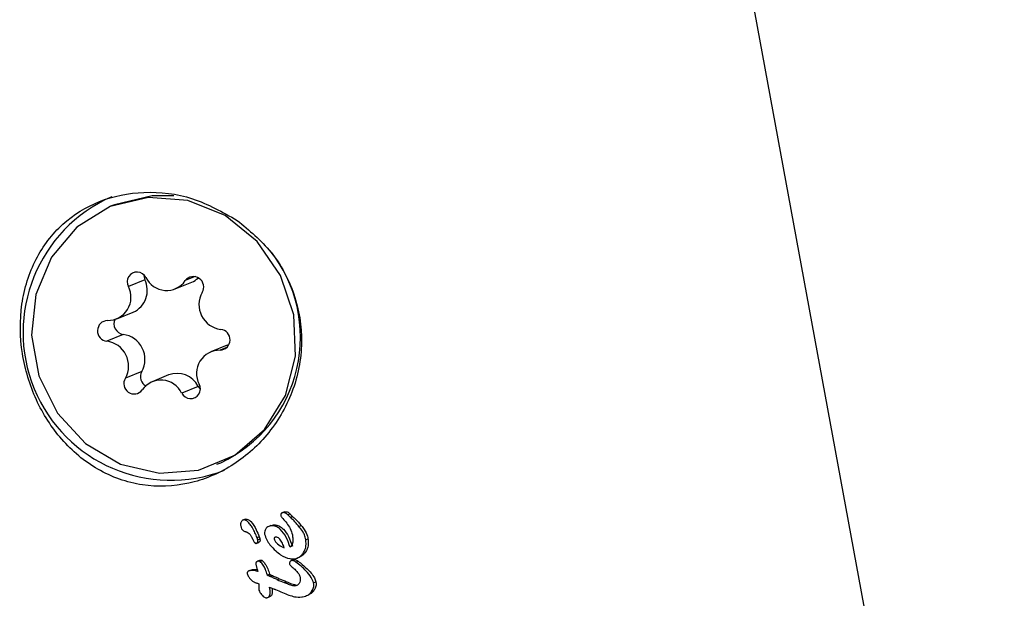
# Model space of a CAD drawing. Units: millimetres. Extents: x -3773 to 3257, y -4013 to 4363.
# Drawn here: x 831 to 859, y 1140 to 1157 of the extents above; entities that cross this region are included whole.
import ezdxf

# ---------------------------------------------------------------- set-up
doc = ezdxf.new("R2010")
doc.units = ezdxf.units.MM
doc.header["$LTSCALE"] = 1000
doc.layers.add('1 EQUIPMENT', color=7, linetype='Continuous', lineweight=18)

# ---------------------------------------------------------------- blocks, each defined once
blk = doc.blocks.new('EQ 18-2001')
at = {"layer": '1 EQUIPMENT', "color": 7, "linetype": 'Continuous', "lineweight": 25}
for p, q in [((858.968, 1117.941), (849.386, 1170.046)), ((833.455, 1151.297), (833.345, 1151.251)), ((834.323, 1149.146), (833.852, 1148.953)), ((835.198, 1148.882), (835.668, 1149.076)), ((835.766, 1149.236), (835.484, 1149.12)), ((833.523, 1148.025), (833.993, 1148.218)), ((833.706, 1147.579), (833.236, 1147.385)), ((836.684, 1147.274), (836.213, 1147.081)), ((836.691, 1147.213), (836.481, 1147.127)), ((836.684, 1147.274), (836.73, 1147.292)), ((834.238, 1146.515), (833.768, 1146.321)), ((835.008, 1146.417), (834.538, 1146.223)), ((835.851, 1146.089), (835.381, 1145.896)), ((835.851, 1146.089), (835.913, 1146.009)), ((836.391, 1143.854), (836.501, 1143.899)), ((837.201, 1142.28), (837.138, 1142.254)), ((837.153, 1142.258), (837.216, 1142.284)), ((838.326, 1142.488), (838.262, 1142.462)), ((838.289, 1142.469), (838.353, 1142.495)), ((838.423, 1142.407), (838.487, 1142.434)), ((838.423, 1142.407), (838.424, 1142.406)), ((838.496, 1142.336), (838.561, 1142.362)), ((837.942, 1142.1), (837.879, 1142.074)), ((837.921, 1142.086), (837.984, 1142.113)), ((837.942, 1142.1), (837.984, 1142.113)), ((838.743, 1142.073), (838.808, 1142.099)), ((837.212, 1141.925), (837.218, 1141.923)), ((837.543, 1141.752), (837.607, 1141.778)), ((837.562, 1141.689), (837.625, 1141.715)), ((838.554, 1141.83), (838.555, 1141.824)), ((838.937, 1141.692), (839.002, 1141.719)), ((837.532, 1141.591), (837.596, 1141.617)), ((837.557, 1141.617), (837.62, 1141.643)), ((838.546, 1141.097), (838.61, 1141.124)), ((838.589, 1141.117), (838.61, 1141.124)), ((838.696, 1141.169), (838.76, 1141.196)), ((838.863, 1141.303), (838.927, 1141.329)), ((837.616, 1141.099), (837.552, 1141.073)), ((837.582, 1141.08), (837.645, 1141.106)), ((837.63, 1141.067), (837.693, 1141.093)), ((838.589, 1141.117), (838.525, 1141.091)), ((838.657, 1141.053), (838.721, 1141.079)), ((837.37, 1140.824), (837.307, 1140.798)), ((837.346, 1140.808), (837.409, 1140.834)), ((837.839, 1140.677), (837.902, 1140.703)), ((837.84, 1140.67), (837.839, 1140.677)), ((837.84, 1140.67), (837.903, 1140.697)), ((837.902, 1140.703), (837.903, 1140.697)), ((837.921, 1140.635), (837.984, 1140.662)), ((838.121, 1140.547), (838.185, 1140.573)), ((838.324, 1140.463), (838.388, 1140.489)), ((838.324, 1140.463), (838.328, 1140.461)), ((838.328, 1140.461), (838.392, 1140.487)), ((838.388, 1140.489), (838.392, 1140.487)), ((838.628, 1140.367), (838.692, 1140.393)), ((839.165, 1140.456), (839.229, 1140.483)), ((837.849, 1140.036), (837.912, 1140.062)), ((838.951, 1140.084), (839.015, 1140.111)), ((839.108, 1140.206), (839.173, 1140.233))]:
    blk.add_line(p, q, dxfattribs=at)
at = {"layer": '1 EQUIPMENT', "color": 7, "linetype": 'Continuous', "lineweight": 25, "flags": 128}
for points in [[(831.644, 1149.792), (831.195, 1148.727), (831.073, 1147.559), (831.288, 1146.389), (831.821, 1145.323), (832.625, 1144.455), (833.628, 1143.863), (834.742, 1143.598), (835.866, 1143.684), (836.902, 1144.115), (837.757, 1144.851), (838.356, 1145.827), (838.644, 1146.956), (838.597, 1148.138), (838.219, 1149.268), (837.543, 1150.246), (836.629, 1150.985), (835.559, 1151.418), (834.427, 1151.508), (833.335, 1151.247), (832.379, 1150.657), (831.644, 1149.792)], [(835.157, 1151.548), (834.537, 1151.554), (833.455, 1151.297)], [(834.293, 1149.29), (834.294, 1149.257), (834.323, 1149.146)]]:
    blk.add_lwpolyline(points, dxfattribs=at)
at = {"layer": '1 EQUIPMENT', "color": 7, "linetype": 'Continuous', "lineweight": 25}
for centre, radius, start, end in [((835.074, 1147.637), 4.241, 113.5821, 291.1755), ((834.82, 1147.494), 3.969, 295.0511, 38.815), ((834.101, 1149.085), 0.282, 26.1438, 208.0836), ((833.719, 1148.838), 0.677, 293.802, 27.0626), ((834.946, 1149.493), 0.655, 205.5907, 325.3048), ((835.718, 1148.94), 0.295, 328.0822, 142.3606), ((835.43, 1149.653), 0.624, 292.4155, 312.6604), ((833.262, 1148.644), 0.666, 269.3776, 27.5891), ((836.599, 1148.435), 0.722, 151.0649, 262.0782), ((833.264, 1147.681), 0.297, 91.7905, 264.5476), ((833.748, 1147.885), 0.308, 154.1269, 262.2865), ((836.472, 1147.424), 0.297, 271.7905, 84.5476), ((833.137, 1146.671), 0.722, 331.0649, 82.0782), ((833.607, 1146.864), 0.722, 331.0649, 82.0782), ((836.474, 1146.461), 0.666, 89.3776, 207.5891), ((834.512, 1146.365), 0.311, 151.3011, 241.1383), ((834.018, 1146.166), 0.295, 148.0822, 322.3606), ((834.79, 1145.613), 0.655, 25.5907, 145.3048), ((835.249, 1145.786), 0.675, 26.6791, 110.8837), ((835.635, 1146.02), 0.282, 206.1438, 28.0836)]:
    blk.add_arc(centre, radius, start, end, dxfattribs=at)
for centre, major_axis, ratio, start_param, end_param in [((840.036, 1143.485), (15.25, -6.185), 0.206398, 4.674599, 4.687953), ((840.036, 1143.485), (15.468, -6.273), 0.206398, 4.672188, 4.685348), ((840.099, 1143.147), (15.46, -6.221), 0.206196, 4.663893, 4.677281)]:
    blk.add_ellipse(centre, major_axis=major_axis, ratio=ratio, start_param=start_param, end_param=end_param, dxfattribs=at)
for points, knots in [([(836.972, 1150.849), (836.554, 1151.085), (835.716, 1151.559), (834.299, 1151.724), (832.994, 1151.459), (831.914, 1150.785), (831.137, 1149.765), (830.731, 1148.469), (830.747, 1147.043), (831.158, 1145.679), (831.906, 1144.51), (832.952, 1143.637), (834.228, 1143.183), (835.58, 1143.231), (836.838, 1143.748), (837.889, 1144.663), (838.62, 1145.902), (838.904, 1147.333), (838.673, 1148.745), (838.016, 1149.984), (837.317, 1150.563), (836.972, 1150.849)], [0, 0, 0, 0, 0.053601, 0.107262, 0.15934, 0.210431, 0.262929, 0.317323, 0.371249, 0.422923, 0.474215, 0.527494, 0.582079, 0.635228, 0.686478, 0.738082, 0.791732, 0.846265, 0.898971, 0.950061, 1, 1, 1, 1]), ([(837.153, 1142.258), (837.144, 1142.256), (837.125, 1142.25), (837.102, 1142.229), (837.091, 1142.209), (837.085, 1142.199)], [0, 0, 0, 0, 0.278311, 0.630494, 1, 1, 1, 1]), ([(837.543, 1141.752), (837.524, 1141.799), (837.485, 1141.893), (837.42, 1142.019), (837.35, 1142.129), (837.286, 1142.205), (837.224, 1142.248), (837.184, 1142.261), (837.16, 1142.259), (837.153, 1142.258)], [0, 0, 0, 0, 0.22791, 0.455796, 0.628975, 0.815272, 0.890179, 0.965949, 1, 1, 1, 1]), ([(837.202, 1142.279), (837.205, 1142.281), (837.209, 1142.283), (837.214, 1142.284), (837.216, 1142.284)], [0, 0, 0, 0, 0.672894, 1, 1, 1, 1]), ([(837.216, 1142.284), (837.229, 1142.285), (837.257, 1142.286), (837.311, 1142.261), (837.413, 1142.169), (837.513, 1141.998), (837.578, 1141.846), (837.607, 1141.778)], [0, 0, 0, 0, 0.058487, 0.129851, 0.256932, 0.670104, 1, 1, 1, 1]), ([(838.233, 1142.439), (838.23, 1142.434), (838.223, 1142.423), (838.22, 1142.403), (838.222, 1142.39), (838.222, 1142.385)], [0, 0, 0, 0, 0.301025, 0.704217, 1, 1, 1, 1]), ([(838.222, 1142.385), (838.225, 1142.377), (838.232, 1142.356), (838.257, 1142.329), (838.275, 1142.308), (838.284, 1142.297)], [0, 0, 0, 0, 0.229028, 0.612637, 1, 1, 1, 1]), ([(838.289, 1142.469), (838.282, 1142.468), (838.267, 1142.465), (838.246, 1142.455), (838.237, 1142.444), (838.233, 1142.439)], [0, 0, 0, 0, 0.316872, 0.720069, 1, 1, 1, 1]), ([(838.284, 1142.297), (838.321, 1142.255), (838.398, 1142.166), (838.501, 1142.013), (838.536, 1141.892), (838.554, 1141.83)], [0, 0, 0, 0, 0.310302, 0.647183, 1, 1, 1, 1]), ([(838.424, 1142.406), (838.413, 1142.417), (838.386, 1142.443), (838.342, 1142.466), (838.306, 1142.471), (838.292, 1142.469), (838.289, 1142.469)], [0, 0, 0, 0, 0.296564, 0.725997, 0.940101, 1, 1, 1, 1]), ([(838.326, 1142.487), (838.328, 1142.488), (838.337, 1142.493), (838.346, 1142.494), (838.353, 1142.495)], [0, 0, 0, 0, 0.256724, 1, 1, 1, 1]), ([(838.353, 1142.495), (838.365, 1142.496), (838.391, 1142.497), (838.44, 1142.476), (838.47, 1142.449), (838.488, 1142.433)], [0, 0, 0, 0, 0.219762, 0.521148, 1, 1, 1, 1]), ([(838.496, 1142.336), (838.49, 1142.342), (838.477, 1142.354), (838.452, 1142.378), (838.434, 1142.396), (838.423, 1142.407)], [0, 0, 0, 0, 0.257259, 0.514518, 1, 1, 1, 1]), ([(838.487, 1142.434), (838.493, 1142.428), (838.505, 1142.415), (838.53, 1142.391), (838.548, 1142.374), (838.561, 1142.362)], [0, 0, 0, 0, 0.2572, 0.5144, 1, 1, 1, 1]), ([(838.743, 1142.073), (838.718, 1142.103), (838.667, 1142.164), (838.584, 1142.252), (838.526, 1142.308), (838.496, 1142.336)], [0, 0, 0, 0, 0.326626, 0.662919, 1, 1, 1, 1]), ([(838.561, 1142.362), (838.589, 1142.335), (838.647, 1142.28), (838.73, 1142.193), (838.782, 1142.13), (838.808, 1142.099)], [0, 0, 0, 0, 0.326482, 0.66276, 1, 1, 1, 1]), ([(837.085, 1142.199), (837.081, 1142.189), (837.074, 1142.17), (837.069, 1142.132), (837.073, 1142.105), (837.075, 1142.088)], [0, 0, 0, 0, 0.278836, 0.53999, 1, 1, 1, 1]), ([(837.075, 1142.088), (837.081, 1142.06), (837.092, 1142.017), (837.128, 1141.965), (837.168, 1141.938), (837.198, 1141.929), (837.212, 1141.925)], [0, 0, 0, 0, 0.367707, 0.584572, 0.802456, 1, 1, 1, 1]), ([(837.793, 1142.005), (837.785, 1141.993), (837.766, 1141.96), (837.753, 1141.906), (837.757, 1141.866), (837.759, 1141.85)], [0, 0, 0, 0, 0.268961, 0.701937, 1, 1, 1, 1]), ([(837.921, 1142.086), (837.908, 1142.083), (837.873, 1142.075), (837.827, 1142.048), (837.803, 1142.018), (837.793, 1142.005)], [0, 0, 0, 0, 0.2588116, 0.6854629, 1, 1, 1, 1]), ([(838.494, 1141.479), (838.459, 1141.571), (838.39, 1141.757), (838.258, 1141.962), (838.112, 1142.066), (838.01, 1142.096), (837.946, 1142.089), (837.921, 1142.086)], [0, 0, 0, 0, 0.327541, 0.658199, 0.786168, 0.915208, 1, 1, 1, 1]), ([(837.984, 1142.113), (838.019, 1142.115), (838.089, 1142.121), (838.202, 1142.079), (838.332, 1141.971), (838.459, 1141.772), (838.523, 1141.599), (838.558, 1141.505)], [0, 0, 0, 0, 0.116271, 0.232736, 0.388378, 0.668797, 1, 1, 1, 1]), ([(838.937, 1141.692), (838.926, 1141.74), (838.908, 1141.822), (838.843, 1141.952), (838.782, 1142.026), (838.743, 1142.073)], [0, 0, 0, 0, 0.338458, 0.580337, 1, 1, 1, 1]), ([(838.808, 1142.099), (838.839, 1142.062), (838.916, 1141.971), (838.977, 1141.837), (838.997, 1141.744), (839.002, 1141.719)], [0, 0, 0, 0, 0.337759, 0.824279, 1, 1, 1, 1]), ([(837.218, 1141.923), (837.233, 1141.918), (837.267, 1141.908), (837.322, 1141.872), (837.359, 1141.821), (837.377, 1141.786), (837.382, 1141.777)], [0, 0, 0, 0, 0.2024406, 0.4731296, 0.8596145, 1, 1, 1, 1]), ([(837.382, 1141.777), (837.386, 1141.769), (837.394, 1141.753), (837.409, 1141.722), (837.421, 1141.698), (837.429, 1141.683)], [0, 0, 0, 0, 0.25, 0.5, 1, 1, 1, 1]), ([(837.562, 1141.689), (837.56, 1141.696), (837.558, 1141.709), (837.552, 1141.73), (837.546, 1141.744), (837.543, 1141.752)], [0, 0, 0, 0, 0.3035, 0.606978, 1, 1, 1, 1]), ([(837.557, 1141.617), (837.559, 1141.621), (837.563, 1141.631), (837.566, 1141.656), (837.564, 1141.675), (837.562, 1141.689)], [0, 0, 0, 0, 0.190515, 0.440825, 1, 1, 1, 1]), ([(837.607, 1141.778), (837.609, 1141.772), (837.614, 1141.759), (837.62, 1141.739), (837.623, 1141.724), (837.625, 1141.715)], [0, 0, 0, 0, 0.303339, 0.606779, 1, 1, 1, 1]), ([(837.625, 1141.715), (837.626, 1141.706), (837.629, 1141.69), (837.628, 1141.665), (837.623, 1141.651), (837.62, 1141.643)], [0, 0, 0, 0, 0.380317, 0.64495, 1, 1, 1, 1]), ([(837.759, 1141.85), (837.777, 1141.795), (837.812, 1141.686), (837.924, 1141.523), (838.022, 1141.426), (838.08, 1141.369)], [0, 0, 0, 0, 0.2948164, 0.5836519, 1, 1, 1, 1]), ([(838.062, 1141.761), (838.061, 1141.761), (838.055, 1141.759), (838.045, 1141.755), (838.035, 1141.749), (838.03, 1141.743), (838.028, 1141.739), (838.029, 1141.73), (838.037, 1141.701), (838.063, 1141.64), (838.144, 1141.551), (838.24, 1141.491), (838.309, 1141.466), (838.322, 1141.461)], [0, 0, 0, 0, 0.008627, 0.04303, 0.069274, 0.080489, 0.091823, 0.101746, 0.137912, 0.284022, 0.525604, 0.90447, 1, 1, 1, 1]), ([(838.322, 1141.461), (838.307, 1141.505), (838.275, 1141.593), (838.217, 1141.69), (838.155, 1141.744), (838.109, 1141.764), (838.077, 1141.762), (838.062, 1141.761)], [0, 0, 0, 0, 0.326189, 0.654599, 0.775466, 0.897533, 1, 1, 1, 1]), ([(838.555, 1141.824), (838.56, 1141.79), (838.572, 1141.713), (838.568, 1141.611), (838.539, 1141.526), (838.509, 1141.494), (838.494, 1141.479)], [0, 0, 0, 0, 0.277636, 0.637638, 0.826593, 1, 1, 1, 1]), ([(838.863, 1141.303), (838.882, 1141.335), (838.929, 1141.414), (838.954, 1141.552), (838.942, 1141.649), (838.937, 1141.692)], [0, 0, 0, 0, 0.276217, 0.681152, 1, 1, 1, 1]), ([(839.002, 1141.719), (839.007, 1141.682), (839.019, 1141.586), (838.997, 1141.447), (838.947, 1141.363), (838.927, 1141.329)], [0, 0, 0, 0, 0.275098, 0.713908, 1, 1, 1, 1]), ([(837.429, 1141.683), (837.435, 1141.67), (837.448, 1141.644), (837.468, 1141.613), (837.489, 1141.595), (837.506, 1141.587), (837.518, 1141.588), (837.524, 1141.589)], [0, 0, 0, 0, 0.30102, 0.612002, 0.747917, 0.885299, 1, 1, 1, 1]), ([(837.524, 1141.589), (837.527, 1141.59), (837.536, 1141.592), (837.548, 1141.601), (837.554, 1141.611), (837.557, 1141.617)], [0, 0, 0, 0, 0.248602, 0.566484, 1, 1, 1, 1]), ([(837.62, 1141.643), (837.617, 1141.638), (837.612, 1141.628), (837.602, 1141.62), (837.597, 1141.618), (837.595, 1141.618)], [0, 0, 0, 0, 0.506184, 0.90689, 1, 1, 1, 1]), ([(838.08, 1141.369), (838.125, 1141.332), (838.244, 1141.235), (838.431, 1141.14), (838.573, 1141.145), (838.619, 1141.147)], [0, 0, 0, 0, 0.293215, 0.76886, 1, 1, 1, 1]), ([(838.61, 1141.124), (838.618, 1141.124), (838.64, 1141.125), (838.678, 1141.107), (838.705, 1141.089), (838.721, 1141.079)], [0, 0, 0, 0, 0.203136, 0.52772, 1, 1, 1, 1]), ([(838.619, 1141.147), (838.644, 1141.153), (838.71, 1141.169), (838.796, 1141.222), (838.843, 1141.279), (838.863, 1141.303)], [0, 0, 0, 0, 0.257826, 0.684758, 1, 1, 1, 1]), ([(838.927, 1141.329), (838.911, 1141.31), (838.868, 1141.257), (838.808, 1141.211), (838.763, 1141.197), (838.76, 1141.197)], [0, 0, 0, 0, 0.35324, 0.956893, 1, 1, 1, 1]), ([(837.409, 1140.834), (837.432, 1140.837), (837.478, 1140.842), (837.525, 1140.835), (837.549, 1140.831)], [0, 0, 0, 0, 0.478886, 1, 1, 1, 1]), ([(837.519, 1141.047), (837.517, 1141.042), (837.51, 1141.03), (837.507, 1141.01), (837.508, 1140.997), (837.509, 1140.991)], [0, 0, 0, 0, 0.30383, 0.713116, 1, 1, 1, 1]), ([(837.509, 1140.991), (837.511, 1140.983), (837.514, 1140.966), (837.522, 1140.937), (837.527, 1140.917), (837.53, 1140.905)], [0, 0, 0, 0, 0.29161, 0.583161, 1, 1, 1, 1]), ([(837.582, 1141.08), (837.574, 1141.079), (837.556, 1141.075), (837.534, 1141.065), (837.523, 1141.052), (837.519, 1141.047)], [0, 0, 0, 0, 0.324842, 0.747638, 1, 1, 1, 1]), ([(837.53, 1140.905), (837.533, 1140.892), (837.54, 1140.866), (837.551, 1140.826), (837.557, 1140.799), (837.56, 1140.785)], [0, 0, 0, 0, 0.323634, 0.661801, 1, 1, 1, 1]), ([(837.63, 1141.067), (837.626, 1141.07), (837.615, 1141.077), (837.599, 1141.082), (837.586, 1141.081), (837.582, 1141.08)], [0, 0, 0, 0, 0.284433, 0.725437, 1, 1, 1, 1]), ([(837.616, 1141.098), (837.62, 1141.099), (837.629, 1141.104), (837.639, 1141.106), (837.645, 1141.106)], [0, 0, 0, 0, 0.391083, 1, 1, 1, 1]), ([(837.839, 1140.677), (837.821, 1140.734), (837.792, 1140.833), (837.72, 1140.966), (837.661, 1141.033), (837.63, 1141.067)], [0, 0, 0, 0, 0.395972, 0.693412, 1, 1, 1, 1]), ([(837.645, 1141.106), (837.65, 1141.107), (837.662, 1141.108), (837.678, 1141.103), (837.689, 1141.096), (837.693, 1141.093)], [0, 0, 0, 0, 0.285791, 0.6872, 1, 1, 1, 1]), ([(837.693, 1141.093), (837.72, 1141.064), (837.783, 1140.995), (837.855, 1140.862), (837.886, 1140.757), (837.902, 1140.703)], [0, 0, 0, 0, 0.264164, 0.62595, 1, 1, 1, 1]), ([(838.486, 1141.061), (838.483, 1141.056), (838.476, 1141.044), (838.47, 1141.022), (838.472, 1141.006), (838.473, 1140.999)], [0, 0, 0, 0, 0.259599, 0.682163, 1, 1, 1, 1]), ([(838.473, 1140.999), (838.475, 1140.992), (838.482, 1140.97), (838.513, 1140.942), (838.538, 1140.92), (838.55, 1140.909)], [0, 0, 0, 0, 0.173868, 0.56772, 1, 1, 1, 1]), ([(838.546, 1141.097), (838.54, 1141.096), (838.523, 1141.092), (838.502, 1141.08), (838.491, 1141.066), (838.486, 1141.061)], [0, 0, 0, 0, 0.262714, 0.70953, 1, 1, 1, 1]), ([(838.657, 1141.053), (838.644, 1141.061), (838.623, 1141.075), (838.592, 1141.091), (838.568, 1141.099), (838.552, 1141.098), (838.546, 1141.097)], [0, 0, 0, 0, 0.380383, 0.616537, 0.854132, 1, 1, 1, 1]), ([(838.55, 1140.909), (838.582, 1140.88), (838.644, 1140.825), (838.72, 1140.74), (838.764, 1140.669), (838.774, 1140.628), (838.777, 1140.618)], [0, 0, 0, 0, 0.342994, 0.661227, 0.916587, 1, 1, 1, 1]), ([(839.165, 1140.456), (839.145, 1140.508), (839.097, 1140.635), (838.96, 1140.785), (838.812, 1140.933), (838.709, 1141.013), (838.657, 1141.053)], [0, 0, 0, 0, 0.209749, 0.507648, 0.752701, 1, 1, 1, 1]), ([(838.721, 1141.079), (838.807, 1141.008), (838.98, 1140.866), (839.166, 1140.665), (839.216, 1140.521), (839.229, 1140.483)], [0, 0, 0, 0, 0.424506, 0.848888, 1, 1, 1, 1]), ([(837.271, 1140.771), (837.269, 1140.767), (837.263, 1140.757), (837.259, 1140.74), (837.261, 1140.727), (837.261, 1140.721)], [0, 0, 0, 0, 0.260196, 0.673986, 1, 1, 1, 1]), ([(837.261, 1140.721), (837.274, 1140.69), (837.308, 1140.607), (837.386, 1140.515), (837.459, 1140.478), (837.483, 1140.467)], [0, 0, 0, 0, 0.289382, 0.773519, 1, 1, 1, 1]), ([(837.346, 1140.808), (837.339, 1140.807), (837.324, 1140.804), (837.3, 1140.796), (837.282, 1140.784), (837.274, 1140.774), (837.271, 1140.771)], [0, 0, 0, 0, 0.271815, 0.525216, 0.867632, 1, 1, 1, 1]), ([(837.56, 1140.785), (837.539, 1140.792), (837.493, 1140.805), (837.421, 1140.816), (837.371, 1140.811), (837.346, 1140.808)], [0, 0, 0, 0, 0.309417, 0.648721, 1, 1, 1, 1]), ([(837.37, 1140.823), (837.374, 1140.824), (837.386, 1140.831), (837.399, 1140.833), (837.409, 1140.834)], [0, 0, 0, 0, 0.265819, 1, 1, 1, 1]), ([(837.921, 1140.635), (837.914, 1140.639), (837.899, 1140.645), (837.872, 1140.656), (837.852, 1140.665), (837.84, 1140.67)], [0, 0, 0, 0, 0.2661724, 0.532345, 1, 1, 1, 1]), ([(837.903, 1140.697), (837.91, 1140.693), (837.925, 1140.687), (837.952, 1140.675), (837.972, 1140.667), (837.984, 1140.662)], [0, 0, 0, 0, 0.266113, 0.532223, 1, 1, 1, 1]), ([(838.121, 1140.547), (838.104, 1140.555), (838.07, 1140.571), (838.003, 1140.6), (837.953, 1140.622), (837.921, 1140.635)], [0, 0, 0, 0, 0.2595037, 0.5190005, 1, 1, 1, 1]), ([(837.984, 1140.662), (838.002, 1140.654), (838.037, 1140.639), (838.104, 1140.61), (838.153, 1140.588), (838.185, 1140.573)], [0, 0, 0, 0, 0.2594258, 0.5188528, 1, 1, 1, 1]), ([(838.777, 1140.618), (838.779, 1140.599), (838.786, 1140.551), (838.779, 1140.486), (838.756, 1140.448), (838.749, 1140.436)], [0, 0, 0, 0, 0.296358, 0.767901, 1, 1, 1, 1]), ([(837.483, 1140.467), (837.485, 1140.466), (837.497, 1140.462), (837.522, 1140.453), (837.557, 1140.442), (837.584, 1140.433), (837.597, 1140.428)], [0, 0, 0, 0, 0.062486, 0.311061, 0.65553, 1, 1, 1, 1]), ([(837.595, 1140.371), (837.595, 1140.35), (837.594, 1140.32), (837.593, 1140.28), (837.594, 1140.259), (837.595, 1140.249)], [0, 0, 0, 0, 0.499554, 0.749433, 1, 1, 1, 1]), ([(837.597, 1140.428), (837.597, 1140.423), (837.596, 1140.413), (837.596, 1140.394), (837.596, 1140.38), (837.595, 1140.371)], [0, 0, 0, 0, 0.259419, 0.518838, 1, 1, 1, 1]), ([(837.818, 1140.027), (837.83, 1140.03), (837.855, 1140.035), (837.884, 1140.057), (837.906, 1140.093), (837.924, 1140.184), (837.911, 1140.265), (837.901, 1140.328)], [0, 0, 0, 0, 0.1075375, 0.2162601, 0.3094338, 0.4607576, 1, 1, 1, 1]), ([(837.901, 1140.328), (837.912, 1140.324), (837.934, 1140.316), (837.971, 1140.302), (837.997, 1140.291), (838.013, 1140.285)], [0, 0, 0, 0, 0.288645, 0.577288, 1, 1, 1, 1]), ([(837.971, 1140.302), (837.974, 1140.279), (837.981, 1140.227), (837.98, 1140.162), (837.965, 1140.11), (837.945, 1140.081), (837.926, 1140.066), (837.913, 1140.063), (837.912, 1140.062)], [0, 0, 0, 0, 0.258609, 0.583553, 0.730471, 0.855613, 0.981123, 1, 1, 1, 1]), ([(838.013, 1140.285), (838.02, 1140.282), (838.033, 1140.277), (838.051, 1140.27), (838.062, 1140.267), (838.068, 1140.265)], [0, 0, 0, 0, 0.389652, 0.694677, 1, 1, 1, 1]), ([(838.628, 1140.367), (838.608, 1140.368), (838.546, 1140.373), (838.446, 1140.41), (838.367, 1140.444), (838.328, 1140.461)], [0, 0, 0, 0, 0.1882567, 0.5914258, 1, 1, 1, 1]), ([(838.392, 1140.487), (838.439, 1140.466), (838.511, 1140.434), (838.607, 1140.406), (838.66, 1140.391), (838.687, 1140.393), (838.692, 1140.393)], [0, 0, 0, 0, 0.491171, 0.742757, 0.946481, 1, 1, 1, 1]), ([(838.749, 1140.436), (838.74, 1140.425), (838.719, 1140.4), (838.676, 1140.377), (838.643, 1140.37), (838.628, 1140.367)], [0, 0, 0, 0, 0.288109, 0.688769, 1, 1, 1, 1]), ([(839.108, 1140.206), (839.121, 1140.226), (839.153, 1140.278), (839.174, 1140.366), (839.167, 1140.43), (839.165, 1140.456)], [0, 0, 0, 0, 0.267484, 0.696174, 1, 1, 1, 1]), ([(839.229, 1140.483), (839.232, 1140.459), (839.239, 1140.399), (839.22, 1140.311), (839.187, 1140.256), (839.173, 1140.233)], [0, 0, 0, 0, 0.267593, 0.690397, 1, 1, 1, 1]), ([(837.595, 1140.249), (837.605, 1140.226), (837.633, 1140.157), (837.694, 1140.087), (837.756, 1140.041), (837.79, 1140.025), (837.811, 1140.027), (837.818, 1140.027)], [0, 0, 0, 0, 0.227797, 0.674699, 0.806506, 0.939678, 1, 1, 1, 1]), ([(838.274, 1140.18), (838.334, 1140.154), (838.446, 1140.108), (838.627, 1140.048), (838.763, 1140.042), (838.841, 1140.054), (838.85, 1140.056)], [0, 0, 0, 0, 0.329229, 0.60551, 0.952921, 1, 1, 1, 1]), ([(838.85, 1140.056), (838.877, 1140.062), (838.95, 1140.078), (839.043, 1140.128), (839.09, 1140.185), (839.108, 1140.206)], [0, 0, 0, 0, 0.274299, 0.728506, 1, 1, 1, 1]), ([(839.173, 1140.233), (839.155, 1140.211), (839.112, 1140.158), (839.05, 1140.129), (839.014, 1140.112)], [0, 0, 0, 0, 0.418246, 1, 1, 1, 1])]:
    blk.add_open_spline(points, degree=3, knots=knots, dxfattribs=at)

msp = doc.modelspace()

# ---------------------------------------------------------------- block references
at = {"layer": '1 EQUIPMENT'}
msp.add_blockref('EQ 18-2001', (0, 0), dxfattribs=at)

doc.saveas('drawing.dxf')
